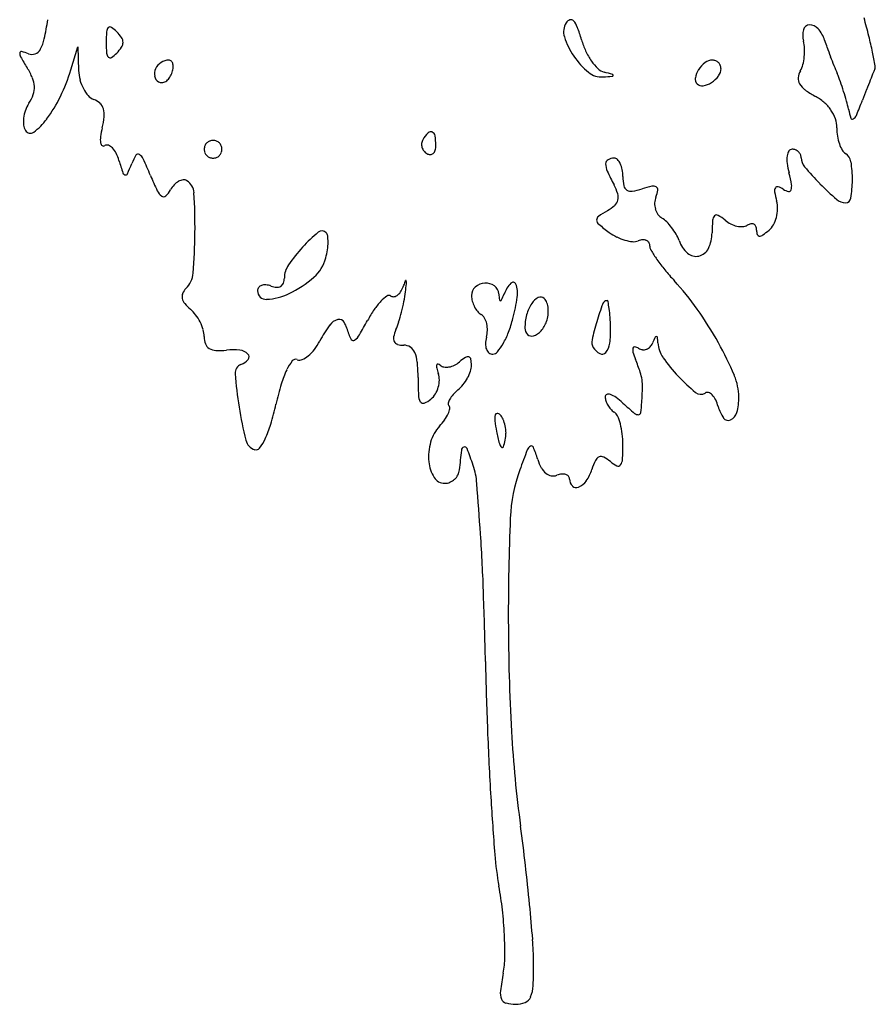
# Model space of a CAD drawing. Units: inches. Extents: x 10647 to 10743, y 29640 to 29842.
# Drawn here: x 10647 to 10743, y 29640 to 29751 of the extents above; entities that cross this region are included whole.
import ezdxf

# ---------------------------------------------------------------- set-up
doc = ezdxf.new("R2010")
doc.units = ezdxf.units.IN
doc.header["$MEASUREMENT"] = 0
doc.layers.add('freecads.com', color=7, linetype='Continuous')

msp = doc.modelspace()

# ---------------------------------------------------------------- linework, layer by layer
at = {"layer": 'freecads.com'}
for p, q in [((10652.61, 29745.38), (10653.39, 29747.97)), ((10653.39, 29747.97), (10653.48, 29745.32))]:
    msp.add_line(p, q, dxfattribs=at)
for centre, radius, start, end in [((10615.79, 29756.15), 34.61, 347.8322, 351.4716), ((10709.83, 29749.66), 1.93, 148.2825, 197.5006), ((10708.82, 29750.28), 0.744, 107.1691, 148.2824), ((10708.72, 29750.61), 0.399, 41.9864, 107.1692), ((10707.38, 29749.41), 2.2, 20.3447, 41.9863), ((10659.17, 29728.76), 85.46, 13.8144, 15.2328), ((10673.05, 29748.47), 16.48, 175.8275, 180), ((10657.32, 29749.61), 0.711, 135, 175.8275), ((10657.01, 29749.92), 0.28, 56.8298, 135.0001), ((10655.12, 29747.02), 3.74, 45, 56.8298), ((10654.75, 29746.65), 4.26, 33.6347, 45), ((10691.13, 29743.38), 19.54, 16.0027, 20.3448), ((10737.27, 29749.25), 2.53, 165.5316, 194.655), ((10735.52, 29749.7), 0.73, 92.609, 165.5315), ((10735.54, 29749.21), 1.22, 40.4134, 92.6089), ((10733.63, 29747.58), 3.74, 17.7237, 40.4133), ((10645.52, 29749.74), 4.2, 330.6256, 347.8323), ((10673.05, 29748.47), 16.48, 180, 184.1725), ((10657.48, 29748.47), 0.988, 360, 33.6347), ((10657.48, 29748.47), 0.988, 326.3653, 0), ((10715.86, 29751.56), 8.25, 197.5005, 214.2535), ((10718.06, 29751.1), 8.48, 196.0026, 205.0818), ((10730.98, 29747.61), 3.97, 2.6372, 14.655), ((10761.02, 29756.33), 25.02, 197.7237, 199.6907), ((10693.27, 29737.15), 50.35, 11.7064, 13.8144), ((10647.04, 29747.26), 0.172, 76.4175, 174.3091), ((10647.58, 29747.21), 0.71, 174.3093, 210.1585), ((10645.59, 29741.27), 6.34, 69.0064, 76.4176), ((10648.21, 29748.23), 1.12, 290.9658, 330.6256), ((10657.32, 29747.32), 0.711, 184.1725, 225), ((10655.12, 29749.91), 3.74, 303.1702, 315), ((10654.75, 29750.28), 4.26, 315, 326.3653), ((10717.27, 29750.73), 7.61, 205.0818, 214.9292), ((10728.74, 29747.5), 6.21, 354.0544, 2.6372), ((10794.95, 29768.48), 61.05, 199.6908, 200.7008), ((10665.47, 29731.39), 78.74, 10.576, 11.7065), ((10686.11, 29769.6), 45.28, 210.1584, 211.9852), ((10648.23, 29748.15), 1.04, 249.0064, 290.9658), ((10657.01, 29747.01), 0.28, 224.9999, 303.1702), ((10663.7, 29744.75), 1.75, 123.7476, 154.6544), ((10663.59, 29744.91), 1.56, 90, 123.7476), ((10663.59, 29746.04), 0.425, 45.3962, 90), ((10663.44, 29745.89), 0.643, 12.68, 45.396), ((10716.12, 29751.73), 8.56, 214.2535, 230.7117), ((10715.91, 29749.78), 5.95, 214.9292, 225.7626), ((10725.6, 29743.75), 3.04, 126.5919, 147.0918), ((10724.62, 29745.07), 1.4, 90, 126.5919), ((10724.62, 29745.53), 0.934, 67.3759, 90), ((10724.62, 29745.52), 0.947, 44.9999, 67.3759), ((10724.62, 29745.52), 0.947, 22.6241, 45.0001), ((10728.97, 29747.48), 5.98, 345.3484, 354.0543), ((10797.04, 29769.27), 63.29, 200.7009, 201.7042), ((10640.59, 29741.17), 8.39, 23.1765, 31.9852), ((10632.93, 29751.34), 20.56, 334.2051, 343.1406), ((10658.31, 29745.48), 4.83, 181.8627, 194.541), ((10663.33, 29744.92), 1.34, 154.6544, 191.0551), ((10661.28, 29745.99), 2.83, 339.0063, 351.0039), ((10662.81, 29745.75), 1.28, 351.0038, 12.68), ((10712.18, 29746.92), 2.34, 230.7117, 273.8429), ((10712.85, 29746.64), 1.56, 225.7625, 255.057), ((10696.29, 29684.58), 62.67, 74.1433, 75.057), ((10725.16, 29744.04), 2.51, 147.0919, 169.8979), ((10724.17, 29745.53), 1.4, 323.4081, 360), ((10724.63, 29745.53), 0.934, 0, 22.6241), ((10736.06, 29744.37), 1.82, 150.7674, 175.8861), ((10731.85, 29746.72), 3, 330.7674, 345.3485), ((10772.32, 29759.43), 36.68, 201.7042, 203.2138), ((10931.95, 29669), 204.01, 158.0879, 158.3611), ((10748.08, 29742.96), 5.82, 154.5296, 158.088), ((10742.28, 29745.73), 0.604, 334.5293, 10.5759), ((10645.81, 29743.4), 2.71, 2.7415, 23.1766), ((10658.21, 29745.45), 4.73, 194.5409, 207.4353), ((10662.94, 29744.85), 0.947, 191.055, 238.2825), ((10662.79, 29744.6), 0.656, 238.2826, 274.1331), ((10662.77, 29744.86), 0.915, 274.1331, 302.0835), ((10662.52, 29745.26), 1.39, 302.0837, 324.0476), ((10661.77, 29745.8), 2.31, 324.0476, 339.0064), ((10707.52, 29816.26), 71.84, 273.8429, 274.6696), ((10713.36, 29744.78), 0.118, 274.6699, 348.8732), ((10713.38, 29744.77), 0.0963, 348.8728, 74.1431), ((10723.44, 29744.34), 0.767, 169.8978, 225), ((10723.13, 29746.06), 2.51, 280.1021, 302.9081), ((10722.85, 29746.5), 3.04, 302.9082, 323.4081), ((10735.44, 29744.41), 1.21, 175.8862, 210.1195), ((10723.7, 29738.57), 16.22, 19.7549, 23.2139), ((10710.05, 29733.67), 30.72, 17.6104, 19.7548), ((10907.37, 29678.76), 177.56, 158.3611, 158.7356), ((10646.19, 29743.42), 2.33, 340.2788, 2.7415), ((10657.42, 29745.04), 3.84, 207.4353, 221.6526), ((10723.44, 29744.34), 0.767, 225, 280.1022), ((10736.29, 29744.91), 2.19, 210.1195, 233.715), ((10740.43, 29750.54), 9.18, 233.715, 241.845), ((10710.46, 29733.8), 30.29, 15.4597, 17.6103), ((10979.52, 29650.68), 254.99, 158.7355, 159.0211), ((10643.46, 29744.4), 5.24, 328.0148, 340.2788), ((10637.51, 29749.13), 15.47, 323.1458, 334.2052), ((10655.74, 29743.56), 1.6, 221.6525, 249.0064), ((10654.4, 29740.04), 2.17, 47.0098, 69.0064), ((10733.49, 29737.57), 5.53, 49.0607, 61.845), ((10734.08, 29738.25), 4.64, 34.4687, 49.0607), ((10726.13, 29738.14), 14.04, 11.6372, 15.4596), ((10682.27, 29764.65), 63.37, 337.3783, 339.0211), ((10651.45, 29739.44), 4.18, 160.4532, 172.6503), ((10651.35, 29739.47), 4.07, 148.0148, 160.4532), ((10654.91, 29740.59), 1.41, 16.7435, 47.0098), ((10654.07, 29740.34), 2.29, 354.2924, 16.7435), ((10734.55, 29738.57), 4.07, 18.8283, 34.4686), ((10748.5, 29742.74), 8.8, 191.6373, 198.3474), ((10650.74, 29739.53), 3.46, 172.6503, 185.9312), ((10644.12, 29744.18), 7.22, 306.7121, 323.1458), ((10647.78, 29740.97), 8.61, 345.9107, 354.2924), ((10735.39, 29738.86), 3.18, 0, 18.8283), ((10740.32, 29740.03), 0.188, 198.3475, 302.6239), ((10739.94, 29740.62), 0.89, 302.6239, 337.3783), ((10648.71, 29739.32), 1.42, 185.9312, 211.7174), ((10648.05, 29738.91), 0.642, 211.7175, 306.712), ((10666.16, 29736.36), 10.34, 165.9107, 171.5088), ((10693, 29738.03), 0.409, 66.6833, 136.7237), ((10744.34, 29738.86), 5.78, 180, 189.102), ((10658.33, 29737.53), 2.42, 171.5087, 187.9687), ((10668.57, 29736.46), 1.01, 112.6241, 135.0001), ((10668.57, 29736.47), 0.992, 90, 112.624), ((10668.57, 29736.47), 0.992, 67.376, 90), ((10668.56, 29736.46), 1.01, 44.9999, 67.3759), ((10692.96, 29737.01), 0.998, 148.2826, 173.0233), ((10696.2, 29735), 4.82, 136.7238, 148.2825), ((10692.94, 29737.9), 0.544, 9.0286, 66.6831), ((10686.69, 29736.91), 6.87, 0.0001, 9.0286), ((10743.83, 29738.77), 5.26, 189.102, 198.8725), ((10656.39, 29737.25), 0.46, 187.9688, 233.5872), ((10656.27, 29737.1), 0.267, 233.5874, 301.7176), ((10656.66, 29736.48), 0.463, 69.5299, 121.7174), ((10656.4, 29735.79), 1.2, 43.8093, 69.5302), ((10655.49, 29734.92), 2.46, 26.6991, 43.8092), ((10668.56, 29736.47), 0.992, 157.376, 180), ((10668.56, 29736.47), 0.992, 180, 202.624), ((10668.57, 29736.46), 1.01, 134.9999, 157.3759), ((10668.56, 29736.46), 1.01, 22.6241, 45.0001), ((10668.57, 29736.47), 0.992, 360, 22.624), ((10668.57, 29736.47), 0.992, 337.376, 0), ((10693.07, 29737), 1.11, 173.0232, 195.7941), ((10693.16, 29737.02), 1.2, 195.794, 217.6144), ((10693.23, 29737.08), 1.29, 217.6144, 238.2825), ((10692.74, 29736.56), 0.776, 312.4884, 344.5689), ((10691.5, 29736.91), 2.07, 344.5691, 360), ((10734.34, 29735.55), 1.36, 148.0646, 172.3855), ((10733.55, 29736.05), 0.421, 90, 148.0647), ((10733.55, 29735.4), 1.07, 68.6994, 90), ((10733.56, 29735.44), 1.02, 46.678, 68.6993), ((10742.77, 29738.41), 4.14, 198.8724, 209.5893), ((10740.13, 29736.91), 1.1, 209.5893, 238.2825), ((10653.18, 29733.76), 5.04, 16.7072, 26.6992), ((10706.86, 29749.87), 51.01, 196.7072, 198.3596), ((10664.97, 29732.66), 5.95, 148.2452, 158.2669), ((10660.15, 29735.65), 0.281, 57.4435, 148.2453), ((10659.67, 29734.9), 1.17, 24.4796, 57.4434), ((10607.37, 29711.09), 58.63, 22.5, 24.4797), ((10668.57, 29736.47), 1.01, 202.6241, 225.0001), ((10668.57, 29736.47), 1.01, 224.9999, 247.3759), ((10668.57, 29736.46), 0.992, 247.376, 270), ((10668.57, 29736.46), 0.992, 270, 292.624), ((10668.56, 29736.47), 1.01, 292.6241, 315.0001), ((10668.56, 29736.47), 1.01, 314.9999, 337.3759), ((10692.94, 29736.62), 0.752, 238.2827, 269.2824), ((10692.94, 29736.35), 0.482, 269.2823, 312.4885), ((10713.13, 29734.85), 0.507, 118.6209, 180.1257), ((10713.57, 29734.05), 1.42, 90, 118.621), ((10713.57, 29734.92), 0.546, 45.5777, 90), ((10712.81, 29734.15), 1.62, 25.8131, 45.5778), ((10736.25, 29735.29), 3.29, 172.3854, 187.1128), ((10733.6, 29735.48), 0.974, 24.0193, 46.6781), ((10733.66, 29735.51), 0.901, 0, 24.0192), ((10736.12, 29735.51), 1.55, 180, 220.414), ((10738.86, 29734.86), 1.31, 8.9236, 58.2826), ((10632.3, 29745.69), 29.22, 335.7929, 338.2668), ((10714.66, 29734.85), 2.04, 180.1257, 204.4602), ((10737.25, 29745.13), 26.86, 204.4604, 208.1549), ((10711.87, 29733.7), 2.66, 10.6274, 25.8132), ((10710.27, 29733.4), 4.29, 360, 10.6274), ((10741.87, 29736), 8.94, 187.1128, 194.0893), ((10761.7, 29757.29), 35.15, 220.4138, 224.6079), ((10727.12, 29733.02), 13.2, 359.8518, 8.9237), ((10658.77, 29733.91), 0.336, 198.3596, 256.7127), ((10658.75, 29733.8), 0.221, 256.7128, 335.7928), ((10696.6, 29748.05), 37.95, 202.5, 205.3431), ((10665.34, 29731.72), 1.32, 96.2817, 119.2825), ((10665.27, 29732.36), 0.673, 58.2825, 96.2817), ((10664.74, 29731.49), 1.69, 3.4033, 58.2825), ((10720.12, 29733.4), 5.56, 180, 190.6565), ((10711.23, 29728.3), 22.65, 10.6667, 14.0893), ((10727.83, 29733.02), 12.48, 350.656, 359.8519), ((10663.72, 29732.48), 1.57, 205.3429, 234.0215), ((10661.47, 29733.19), 2.65, 312.4312, 330.7674), ((10666.46, 29730.4), 3.06, 137.4938, 150.7674), ((10665.68, 29731.11), 2.01, 119.2825, 137.4939), ((10708.66, 29729.82), 5.57, 17.275, 28.1549), ((10715.4, 29732.51), 0.751, 190.6565, 237.2338), ((10715.47, 29732.62), 0.876, 237.2339, 279.1767), ((10714.37, 29739.41), 7.76, 279.1766, 287.6088), ((10720.66, 29719.58), 13.05, 102.61, 107.6088), ((10717.96, 29731.65), 0.676, 59.5516, 102.61), ((10714.5, 29732.55), 4.03, 339.0063, 350.4313), ((10718.13, 29731.94), 0.343, 350.4313, 59.5516), ((10732.26, 29731.79), 0.683, 150.3151, 189.8635), ((10731.89, 29732), 0.255, 72.4201, 150.3151), ((10731.17, 29729.73), 2.64, 58.2826, 72.4201), ((10733.54, 29733.57), 1.88, 238.2825, 257.682), ((10733.2, 29731.99), 0.257, 257.682, 340.8984), ((10732.34, 29732.28), 1.16, 340.8984, 10.6666), ((10761.9, 29757.48), 35.43, 224.6079, 228.7703), ((10663.01, 29731.5), 0.365, 234.0216, 312.4313), ((10599.96, 29727.64), 66.58, 359.5085, 3.4033), ((10712.82, 29731.07), 1.22, 311.9531, 345.3864), ((10712.73, 29731.09), 1.31, 345.3864, 17.275), ((10720.19, 29730.37), 2.07, 159.0065, 177.8652), ((10743.8, 29733.8), 12.4, 189.8635, 194.6551), ((10739.54, 29731.97), 1.5, 228.7702, 270), ((10739.54, 29731.09), 0.623, 270.0001, 350.656), ((10718.89, 29718.87), 12.3, 119.5443, 125.1295), ((10710.54, 29733.6), 4.62, 299.5443, 311.9532), ((10720.32, 29730.36), 2.2, 177.8651, 195.9076), ((10720.14, 29730.31), 2.02, 195.9075, 214.7984), ((10728.36, 29729.76), 3.56, 359.7721, 14.655), ((10728.12, 29729.76), 3.8, 345.5898, 359.7721), ((10712.08, 29728.55), 0.467, 125.1293, 184.7166), ((10712.28, 29728.57), 0.674, 184.7168, 230.2777), ((10719.69, 29729.99), 1.46, 214.7983, 238.8359), ((10717.48, 29726.34), 2.81, 44.8261, 58.8358), ((10746.36, 29727.09), 21.79, 176.2937, 180), ((10725.37, 29728.45), 0.757, 134.1559, 176.2937), ((10725.08, 29728.75), 0.341, 60.0197, 134.156), ((10722.46, 29724.21), 5.58, 50.3098, 60.0196), ((10728.14, 29731.05), 3.32, 230.3099, 243.4323), ((10728.49, 29729.67), 3.42, 330.6511, 345.5898), ((10728.52, 29748.11), 26.08, 230.2777, 233.5457), ((10714.87, 29723.74), 6.49, 37.3351, 44.826), ((10714.52, 29723.48), 6.93, 30.0035, 37.3351), ((10728.03, 29730.84), 3.08, 243.4323, 257.2993), ((10727.89, 29730.23), 2.45, 257.2994, 272.8076), ((10727.96, 29728.84), 1.06, 272.8077, 301.7175), ((10729.15, 29726.92), 1.2, 101.1319, 121.7175), ((10729.02, 29727.59), 0.521, 62.8037, 101.1317), ((10729.04, 29727.62), 0.486, 22.7517, 62.804), ((10728.53, 29727.4), 1.04, 360, 22.7516), ((10731.33, 29727.4), 1.77, 180, 196.7064), ((10724.17, 29735.56), 10.63, 304.9248, 309.6902), ((10729.57, 29729.06), 2.18, 309.6901, 330.651), ((10607.34, 29727.57), 59.2, 355.1434, 359.5085), ((10691.27, 29713.81), 17.22, 129.2474, 137.3081), ((10680.8, 29726.63), 0.666, 45.0001, 129.2474), ((10680.85, 29726.67), 0.597, 6.754, 44.9999), ((10676.35, 29726.14), 5.12, 358.8892, 6.7542), ((10716.4, 29731.7), 5.68, 233.5457, 243.547), ((10716.35, 29731.61), 5.57, 243.5471, 253.6935), ((10716.05, 29730.59), 4.51, 253.6934, 264.7349), ((10716.94, 29724.46), 1.85, 95.2573, 110.9937), ((10716.85, 29725.39), 0.917, 68.6307, 95.2573), ((10716.46, 29724.6), 4.69, 20.1806, 30.0035), ((10720.51, 29727.09), 4.05, 334.438, 0), ((10729.87, 29726.96), 0.24, 196.7063, 269.0874), ((10729.88, 29727.39), 0.669, 269.0874, 304.9247), ((10691.35, 29713.74), 17.32, 137.3082, 145.7981), ((10672.34, 29726.55), 9.17, 345.5522, 351.4137), ((10674.85, 29726.17), 6.63, 351.4137, 358.889), ((10715.77, 29727.5), 1.41, 264.735, 290.9936), ((10716.97, 29725.69), 0.592, 33.9347, 68.6307), ((10716.96, 29725.68), 0.61, 360, 33.9347), ((10718.65, 29725.68), 1.09, 180, 210.6075), ((10724.18, 29727.44), 3.54, 200.1807, 228.1688), ((10722.73, 29726.03), 1.59, 283.2471, 334.4381), ((10677.07, 29725.33), 4.28, 311.2303, 345.5521), ((10732.1, 29733.63), 16.71, 210.6075, 214.7757), ((10733.61, 29734.69), 18.56, 214.7758, 219.3334), ((10722.77, 29725.86), 1.42, 228.1689, 283.2471), ((10679.19, 29722), 2.62, 145.798, 180), ((10739.15, 29739.22), 25.71, 219.3334, 222.9026), ((10663.55, 29722.8), 2.79, 315, 355.1434), ((10675.04, 29722), 1.53, 338.4929, 0), ((10671.68, 29731.48), 12.45, 295.7523, 311.2303), ((10666.75, 29719.6), 1.74, 135.0001, 156.8722), ((10674.2, 29720.57), 0.637, 144.0661, 180.0001), ((10674.23, 29720.55), 0.671, 109.507, 144.0661), ((10674.37, 29720.15), 1.1, 83.8869, 109.507), ((10674.25, 29718.98), 2.28, 69.0064, 83.8869), ((10675.82, 29723.07), 2.1, 249.0063, 266.2185), ((10675.73, 29721.8), 0.827, 266.2184, 300.767), ((10675.79, 29721.7), 0.719, 300.7671, 338.4929), ((10686.86, 29722.15), 3.24, 330.7277, 342.9704), ((10695.29, 29719.57), 5.58, 157.3355, 162.9705), ((10690.19, 29721.7), 0.0511, 15.477, 157.3357), ((10660.56, 29724.44), 29.86, 352.3568, 354.1025), ((10689.34, 29721.47), 0.932, 354.1024, 15.4769), ((10698.86, 29720.03), 1.3, 131.9025, 179.9999), ((10699.17, 29719.68), 1.76, 93.5494, 131.9025), ((10699.17, 29719.78), 1.66, 53.8094, 93.5495), ((10699.43, 29720.14), 1.22, 3.6139, 53.8092), ((10705.13, 29718.64), 4.21, 138.4373, 158.0255), ((10702.23, 29721.21), 0.331, 19.8394, 138.4374), ((10699.6, 29720.27), 3.13, 352.2324, 19.8393), ((10698.42, 29701.37), 29.89, 35.0216, 42.9027), ((10666, 29719.92), 0.917, 156.8721, 192.1497), ((10666.43, 29720.01), 1.36, 192.1497, 219.6385), ((10674.52, 29720.57), 0.957, 180, 272.876), ((10674.24, 29726.18), 6.57, 272.876, 295.7524), ((10690.39, 29716.54), 4.14, 123.9235, 136.2152), ((10688.31, 29719.63), 0.421, 58.2826, 123.9235), ((10688.8, 29720.43), 0.516, 238.2826, 281.9422), ((10688.72, 29720.81), 0.908, 281.942, 310.5752), ((10688.23, 29721.38), 1.66, 310.5752, 330.7277), ((10673.57, 29722.69), 16.74, 348.5897, 352.3569), ((10699.85, 29720.03), 2.28, 180, 195.2708), ((10714.95, 29721.12), 14.34, 183.6138, 186.2349), ((10682.91, 29727.61), 19.75, 335.9455, 338.0255), ((10683.52, 29722.46), 19.35, 345.0553, 352.2323), ((10705.87, 29718.16), 1.84, 116.2979, 146.8545), ((10705.32, 29719.29), 0.586, 45, 116.2979), ((10704.83, 29718.8), 1.28, 19.9467, 45), ((10669.13, 29722.25), 4.86, 219.6385, 230.3098), ((10692.51, 29714.51), 7.07, 136.2153, 146.005), ((10664.82, 29724.46), 25.67, 345.855, 348.5897), ((10700.7, 29720.26), 3.16, 195.2708, 207.2269), ((10700.55, 29720.18), 3, 207.2269, 219.4644), ((10700.81, 29719.58), 0.108, 186.2347, 269.9999), ((10700.81, 29719.62), 0.152, 270, 335.9456), ((10708.01, 29716.76), 4.4, 146.8546, 165.2218), ((10703.45, 29718.3), 2.74, 5.7881, 19.9468), ((10702.96, 29718.25), 3.23, 352.6883, 5.7881), ((10744.34, 29707.5), 34.09, 160.0708, 163.6316), ((10712.78, 29718.94), 0.525, 89.537, 160.071), ((10712.78, 29719.35), 0.119, 9.2547, 89.5368), ((10689.01, 29715.47), 24.2, 7.3826, 9.255), ((10696.4, 29716.43), 16.76, 4.0547, 7.3826), ((10687.85, 29693.97), 42.8, 28.9996, 35.0216), ((10663.71, 29715.71), 3.62, 36.7199, 50.3098), ((10662.26, 29714.64), 5.43, 26.6784, 36.7199), ((10697.83, 29710.92), 13.49, 146.0051, 152.0429), ((10666.31, 29724.08), 24.12, 343.0871, 345.8551), ((10699.54, 29719.35), 1.69, 219.4643, 238.2825), ((10698.08, 29716.99), 1.09, 29.1001, 58.2826), ((10696.91, 29716.34), 2.43, 13.06, 29.1001), ((10687.41, 29721.42), 15.33, 339.0335, 345.0553), ((10709.44, 29716.39), 5.88, 165.2217, 180), ((10703.14, 29718.23), 3.05, 339.0064, 352.6884), ((10680.55, 29715.31), 32.65, 2.0343, 4.0547), ((10662.47, 29714.74), 5.2, 16.4639, 26.6785), ((10695.8, 29706.77), 17.3, 144.799, 151.8451), ((10682.93, 29715.84), 1.55, 103.5959, 144.799), ((10682.72, 29716.72), 0.652, 29.5116, 103.5958), ((10679.22, 29714.74), 4.67, 12.0517, 29.5116), ((10651.14, 29735.7), 39.36, 329.3584, 332.0429), ((10681, 29719.62), 8.78, 337.2013, 343.0872), ((10696.29, 29716.19), 3.06, 358.7616, 13.0601), ((10704.56, 29716.39), 0.994, 180, 225.6444), ((10702.51, 29718.47), 3.73, 320.0163, 339.0063), ((10739.3, 29708.98), 28.85, 163.6316, 167.8231), ((10702.41, 29716.08), 10.77, 352.5385, 2.0343), ((10664.82, 29715.43), 2.75, 360, 16.4638), ((10669.96, 29715.43), 2.39, 180, 200.0201), ((10685.33, 29716.05), 1.57, 192.0518, 217.0487), ((10683.28, 29716.66), 2, 305.9183, 329.3584), ((10689.62, 29715.23), 0.806, 167.8536, 206.4707), ((10693.32, 29714.44), 4.59, 157.2013, 167.8537), ((10702.51, 29714.5), 3.38, 165.345, 178.0665), ((10696.02, 29716.2), 3.33, 345.345, 358.7616), ((10692.8, 29719.35), 9.56, 330.4527, 339.0335), ((10704.33, 29716.15), 0.664, 225.6445, 287.1589), ((10704, 29717.22), 1.79, 287.159, 320.0162), ((10734.58, 29707.99), 17.99, 155.7996, 158.0426), ((10718.32, 29715.29), 0.16, 91.3541, 155.7998), ((10718.32, 29715.34), 0.109, 6.5647, 91.3541), ((10706.09, 29713.94), 12.42, 3.6359, 6.5647), ((10668.64, 29714.95), 0.988, 200.0201, 238.7831), ((10668.95, 29715.46), 1.58, 238.783, 267.4448), ((10674.55, 29718.14), 6.8, 322.4275, 331.845), ((10684.3, 29715.26), 0.277, 217.0487, 305.9184), ((10689.43, 29715.14), 0.598, 206.4708, 253.4788), ((10689.96, 29716.91), 2.45, 253.4787, 270), ((10689.96, 29713.11), 1.36, 56.814, 90), ((10689.95, 29713.1), 1.37, 23.9231, 56.814), ((10700.72, 29714.56), 1.58, 178.0663, 200.519), ((10695.27, 29717.95), 6.71, 320.9167, 330.4527), ((10712.25, 29714.81), 1.18, 167.8232, 210.4897), ((10712.84, 29715.16), 1.86, 210.4899, 241.6971), ((10711.12, 29714.94), 1.99, 319.3483, 352.5386), ((10716.46, 29713.93), 0.804, 164.6896, 196.2884), ((10715.86, 29714.1), 0.186, 80.5205, 164.6896), ((10715.71, 29713.15), 1.15, 58.2825, 80.5205), ((10716.9, 29715.07), 1.11, 238.2826, 263.1318), ((10716.86, 29715.02), 1.06, 290.2186, 316.2836), ((10716.65, 29715.22), 1.35, 316.2836, 338.0427), ((10721.67, 29714.93), 3.19, 183.6359, 214.853), ((10690.29, 29695.32), 40.01, 23.1798, 28.9996), ((10669.22, 29721.62), 7.75, 267.445, 276.2644), ((10670.8, 29707.25), 6.71, 83.4536, 96.2645), ((10671.39, 29712.38), 1.54, 45.3263, 83.4537), ((10672.16, 29713.16), 0.448, 320.0066, 45.3264), ((10677.44, 29715.47), 2.84, 293.4189, 309.5063), ((10676.41, 29716.71), 4.46, 309.5064, 322.4275), ((10688.06, 29712.26), 3.44, 5.3045, 23.9231), ((10700.85, 29707.03), 7.24, 123.0728, 129.6902), ((10697.15, 29712.71), 0.463, 73.9442, 123.0728), ((10697.19, 29712.84), 0.319, 10.307, 73.9442), ((10700.08, 29714.32), 0.9, 200.5192, 231.8605), ((10699.95, 29714.16), 0.693, 231.8603, 269.9999), ((10699.95, 29714.15), 0.685, 270, 320.9168), ((10712.22, 29714), 0.538, 241.6971, 319.3483), ((10725.39, 29716.54), 10.11, 196.2885, 201.2422), ((10716.88, 29714.95), 0.993, 263.1317, 290.2185), ((10734.41, 29723.8), 18.72, 214.853, 223.2902), ((10672.07, 29711.34), 1.03, 111.091, 184.1492), ((10670.99, 29714.14), 1.97, 291.091, 320.0067), ((10681.22, 29709.63), 4.86, 140.8552, 154.4831), ((10677.84, 29712.38), 0.502, 69.0064, 140.8553), ((10678.28, 29713.52), 0.725, 249.0064, 293.419), ((10672.83, 29710.84), 18.74, 359.9999, 5.3046), ((10694.42, 29712.08), 0.782, 166.9163, 193.7839), ((10693.79, 29712.23), 0.127, 78.9329, 166.9161), ((10699.61, 29713.35), 6.12, 193.784, 199.6842), ((10693.71, 29711.84), 0.527, 47.7914, 78.9331), ((10694.61, 29712.82), 0.808, 227.7915, 260.7773), ((10694.75, 29713.69), 1.69, 260.7773, 279.786), ((10694.65, 29714.28), 2.29, 279.7863, 296.0048), ((10694.39, 29714.8), 2.87, 296.0047, 309.6902), ((10695.49, 29712.21), 2.07, 341.2246, 360), ((10693.71, 29712.21), 3.85, 360, 10.3069), ((10677.47, 29697.91), 41.31, 19.1001, 21.2422), ((10714.64, 29714.43), 43.71, 184.1492, 189.0962), ((10686.74, 29706.99), 10.97, 154.4831, 163.5744), ((10736.59, 29710.84), 45.02, 180, 182.5219), ((10691.88, 29710.59), 2.08, 359.2117, 19.6841), ((10692.51, 29713.32), 5.26, 321.438, 331.1345), ((10692.96, 29713.08), 4.75, 331.1344, 341.2245), ((10712.1, 29709.91), 4.66, 8.4309, 19.1001), ((10735.18, 29724.53), 19.78, 223.2903, 230.9392), ((10721.4, 29708.64), 6.16, 0, 23.1798), ((10710.02, 29700.13), 35.25, 163.5744, 167.3856), ((10690.87, 29710.62), 3.1, 328.3754, 343.687), ((10690.95, 29710.6), 3.01, 343.687, 359.2117), ((10693.44, 29712.58), 4.07, 309.6901, 321.438), ((10665.14, 29711.27), 51.64, 356.4428, 358.2709), ((10711.77, 29709.86), 4.99, 358.271, 8.4309), ((10693.21, 29708.93), 1.61, 182.5219, 210.6927), ((10691.49, 29710.25), 2.38, 309.6902, 328.3755), ((10697.61, 29707.01), 2.85, 137.8753, 150.8805), ((10699.42, 29705.37), 5.29, 129.6901, 137.8751), ((10712.83, 29708.68), 0.261, 107.9257, 180), ((10714.07, 29708.68), 1.5, 180, 198.0372), ((10712.94, 29708.33), 0.632, 70.3535, 107.9258), ((10712.27, 29706.46), 2.62, 54.4128, 70.3533), ((10708.77, 29701.57), 8.63, 47.8553, 54.4127), ((10723.3, 29709.88), 0.919, 230.9392, 301.7174), ((10724.03, 29708.7), 0.469, 71.954, 121.7175), ((10723.86, 29708.19), 1.01, 43.8518, 71.954), ((10723.1, 29707.45), 2.07, 25.3044, 43.8517), ((10720.63, 29708.64), 6.94, 345.6034, 0.0001), ((10713.11, 29714.18), 42.16, 189.0961, 194.251), ((10643.22, 29715.08), 33.2, 343.4183, 347.3855), ((10692.13, 29708.29), 0.347, 210.6927, 292.2774), ((10691.18, 29710.62), 2.87, 292.2774, 309.6902), ((10696.47, 29707.65), 1.54, 150.8805, 168.6952), ((10695.27, 29707.89), 0.326, 168.6951, 225.0001), ((10694.8, 29707.41), 0.351, 347.9772, 45.0001), ((10715.04, 29709), 2.52, 198.0371, 210.2605), ((10715.11, 29709.04), 2.6, 210.2606, 222.318), ((10755.24, 29752.91), 60.62, 227.8553, 229.5022), ((10702.19, 29708.96), 14.52, 351.8396, 356.4428), ((10721.04, 29706.48), 4.35, 14.6551, 25.3044), ((10728.93, 29708.54), 3.8, 194.6549, 216.1746), ((10691.01, 29708.6), 4.34, 324.6894, 335.0968), ((10692.55, 29707.89), 2.65, 335.0967, 347.9772), ((10702.1, 29706.24), 1.93, 168.0324, 187.7591), ((10700.42, 29706.6), 0.212, 86.075, 168.0324), ((10700.4, 29706.26), 0.546, 45, 86.0749), ((10699.64, 29705.51), 1.62, 23.2082, 45), ((10714.51, 29708.49), 1.79, 222.318, 238.2824), ((10713.04, 29706.12), 0.998, 24.159, 58.2825), ((10708.4, 29704.03), 6.09, 15.1967, 24.1589), ((10716.28, 29707.29), 0.623, 229.5021, 272.5681), ((10716.29, 29706.94), 0.273, 272.568, 351.8396), ((10726.13, 29707.23), 1.25, 294.5853, 345.6034), ((10663.76, 29708.96), 11.77, 334.8186, 343.4183), ((10697.37, 29702.32), 4.57, 137.8553, 163.9011), ((10688.34, 29710.49), 7.62, 317.8552, 324.6893), ((10718.36, 29708.46), 18.34, 187.7592, 191.5239), ((10697.7, 29704.67), 3.72, 11.5239, 23.2083), ((10697.19, 29704.57), 4.25, 0.4822, 11.5239), ((10706.6, 29703.55), 7.95, 6.9121, 15.1967), ((10726.38, 29706.68), 0.654, 216.1745, 294.5853), ((10740.19, 29712.91), 40.62, 191.524, 193.5087), ((10697.81, 29704.57), 3.62, 348.0324, 0.4822), ((10704.44, 29703.29), 10.12, 360, 6.9121), ((10673.71, 29704.17), 1.51, 194.2509, 251.6508), ((10669.08, 29706.46), 5.9, 323.0403, 334.8186), ((10698.74, 29701.92), 5.99, 163.901, 185.1511), ((10696.85, 29702.62), 0.425, 107.8658, 173.2375), ((10696.81, 29702.76), 0.283, 20.7909, 107.8657), ((10701.54, 29703.62), 0.87, 193.5087, 225), ((10701.02, 29703.1), 0.131, 225, 340.2544), ((10695.61, 29705.04), 5.88, 340.2544, 348.0324), ((10704.6, 29702.41), 0.829, 120.3135, 158.9571), ((10704.3, 29702.93), 0.228, 21.7314, 120.3136), ((10684.74, 29703.29), 29.82, 356.8485, 360), ((10673.39, 29703.22), 0.5, 251.6508, 323.0402), ((10773.74, 29693.51), 77.85, 173.2376, 174.8705), ((10646.19, 29683.54), 54.43, 18.6742, 20.7909), ((10820.77, 29657.72), 125.3, 158.9572, 160.0533), ((10684.92, 29695.21), 21.09, 17.7652, 21.7313), ((10712.2, 29701.19), 0.795, 113, 154.892), ((10712.12, 29701.38), 0.594, 61.8121, 113.0001), ((10696.73, 29701.74), 3.97, 185.1512, 212.0769), ((10689.76, 29698.27), 8.44, 4.6317, 18.6742), ((10709.92, 29703.22), 5.17, 197.7651, 209.0275), ((10718.99, 29698.01), 8.3, 154.892, 162.3912), ((10710.27, 29697.93), 4.51, 50.3099, 61.8121), ((10715.42, 29704.13), 3.55, 230.3097, 244.3941), ((10714.03, 29701.23), 0.336, 244.3942, 323.1369), ((10713.39, 29701.71), 1.13, 323.1368, 356.8485), ((10694.5, 29700.68), 1.73, 312.5404, 332.9184), ((10694.64, 29700.61), 1.57, 332.9184, 354.8705), ((10719.87, 29694.34), 17.96, 160.0533, 177.691), ((10707.32, 29701.78), 2.19, 209.0275, 230.4052), ((10706.77, 29701.11), 1.33, 230.4051, 259.1394), ((10706.74, 29700.95), 1.16, 259.1393, 290.9937), ((10707.99, 29697.69), 2.33, 97.267, 110.9935), ((10707.83, 29698.91), 1.09, 73.1228, 97.2671), ((10707.97, 29699.37), 0.615, 39.0073, 73.1226), ((10708.05, 29699.44), 0.514, 360, 39.0075), ((10706.55, 29701.96), 4.75, 325.244, 342.3913), ((10694.57, 29700.38), 1.42, 212.0768, 270), ((10694.57, 29700.51), 1.55, 270, 292.1276), ((10694.5, 29700.68), 1.72, 292.1277, 312.5403), ((10380.43, 29673.21), 318.77, 3.6081, 4.6316), ((10709.66, 29699.44), 1.09, 180, 225.146), ((10709.33, 29699.1), 0.626, 225.146, 293.3032), ((10708.76, 29700.43), 2.07, 293.3033, 325.244), ((10974.51, 29684.07), 272.81, 177.6909, 180.1112), ((10423.88, 29675.95), 275.25, 2.1898, 3.608), ((10295.5, 29671.04), 403.71, 1.1255, 2.1898), ((10940.81, 29684.01), 239.11, 180.1112, 183.0939), ((11100.12, 29686.84), 401.06, 181.1255, 182.2306), ((11059.33, 29685.26), 360.24, 182.2306, 183.4283), ((10832.22, 29678.14), 130.35, 183.0939, 187.791), ((11026.05, 29683.26), 326.9, 183.4283, 184.5593), ((10489.55, 29631.25), 215.51, 6.6203, 7.791), ((10735.63, 29660.1), 35.56, 184.5592, 190.3373), ((10476.73, 29629.77), 228.41, 5.4996, 6.6203), ((10663.03, 29646.86), 38.24, 6.3265, 10.3372), ((10655.45, 29646.02), 45.87, 2.8273, 6.3264), ((10501.78, 29632.18), 203.25, 4.3882, 5.4997), ((10660.44, 29646.27), 40.87, 359.2688, 2.8273), ((10668.58, 29644.98), 35.95, 0.3822, 4.3882), ((10690.98, 29645.88), 10.33, 349.3747, 359.2688), ((10650.39, 29644.86), 54.15, 357.5508, 0.3822), ((10733.52, 29637.9), 32.95, 169.3748, 172.8934), ((10700.9, 29642.7), 3.59, 337.0268, 357.5508), ((10702.65, 29641.74), 1.85, 172.8935, 201.5993), ((10703.15, 29641.74), 1.15, 292.9223, 337.0269), ((10701.64, 29641.34), 0.76, 201.5993, 254.6921), ((10702.52, 29644.55), 4.08, 254.6922, 270), ((10702.52, 29643.23), 2.76, 270, 292.9222)]:
    msp.add_arc(centre, radius, start, end, dxfattribs=at)

doc.saveas('drawing.dxf')
